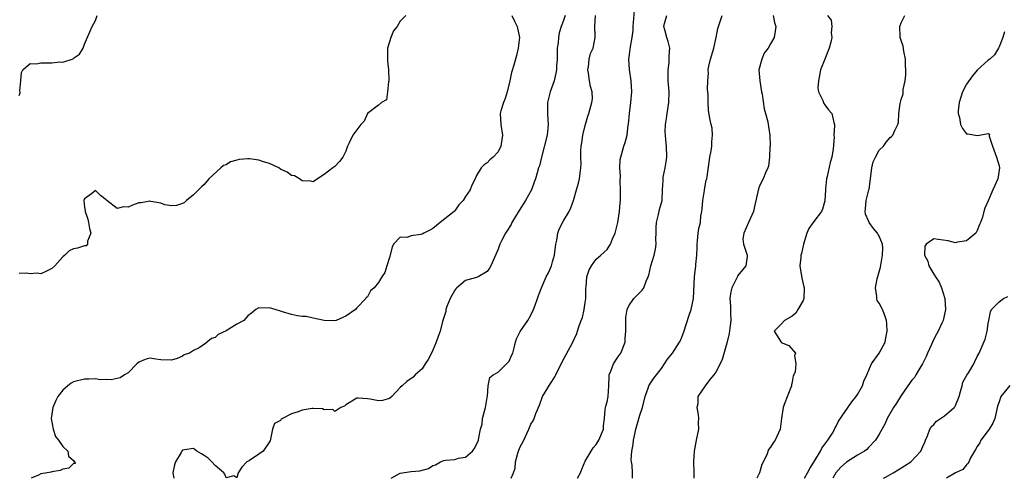
# Model space of a CAD drawing. Units: inches. Extents: x 2592000 to 2595000, y 1518000 to 1521000.
# Drawn here: x 2593737 to 2593918, y 1518000 to 1518084 of the extents above; entities that cross this region are included whole.
import ezdxf

# ---------------------------------------------------------------- set-up
doc = ezdxf.new("R2010")
doc.units = ezdxf.units.IN
doc.header["$MEASUREMENT"] = 0
doc.layers.add('LD25921518_2ft', color=9, linetype='Continuous')

msp = doc.modelspace()

# ---------------------------------------------------------------- linework, layer by layer
at = {"layer": 'LD25921518_2ft'}
for points, elevation in [([(2593808, 1518085), (2593807, 1518083.96), (2593806.42, 1518083), (2593805.79, 1518082.21), (2593805.29, 1518081), (2593805, 1518080.17), (2593804.66, 1518079), (2593804.65, 1518077), (2593804.67, 1518076.67), (2593804.87, 1518075), (2593804.91, 1518073.09), (2593804.89, 1518073), (2593804.82, 1518072.82), (2593804.66, 1518071), (2593804.47, 1518069.53), (2593803.57, 1518069), (2593803, 1518068.57), (2593801, 1518067.02), (2593800.38, 1518065.62), (2593799.74, 1518065), (2593799, 1518064.02), (2593798.27, 1518063), (2593797.61, 1518061.61), (2593797.34, 1518061), (2593797, 1518060.1), (2593796.46, 1518059), (2593795.83, 1518058.17), (2593795, 1518057.3), (2593794.82, 1518057.18), (2593794.61, 1518057), (2593793, 1518055.81), (2593791.82, 1518055), (2593791, 1518054.48), (2593790.58, 1518054.58), (2593789, 1518054.63), (2593788.49, 1518055), (2593787.59, 1518055.59), (2593787, 1518055.65), (2593786.25, 1518056.25), (2593785, 1518056.8), (2593784.7, 1518057), (2593783, 1518057.8), (2593781.87, 1518058.13), (2593781, 1518058.43), (2593779.33, 1518058.67), (2593779, 1518058.69), (2593777.41, 1518058.59), (2593777, 1518058.45), (2593775.84, 1518058.16), (2593775, 1518057.6), (2593774.56, 1518057.44), (2593774.04, 1518057), (2593771.85, 1518055), (2593771, 1518053.94), (2593770.48, 1518053.52), (2593769.92, 1518053), (2593769, 1518052.05), (2593767.76, 1518051), (2593767.34, 1518050.66), (2593767, 1518050.48), (2593765.9, 1518050.1), (2593765, 1518050.06), (2593763.76, 1518050.24), (2593763, 1518050.51), (2593761.16, 1518050.84), (2593761, 1518050.9), (2593759.39, 1518050.61), (2593759, 1518050.59), (2593757.81, 1518050.19), (2593757, 1518049.81), (2593756.15, 1518049.85), (2593755, 1518049.53), (2593753.13, 1518051), (2593753, 1518051.14), (2593751.95, 1518051.95), (2593751, 1518052.87), (2593750.27, 1518052.27), (2593749, 1518051.32), (2593748.89, 1518051), (2593749, 1518049.83), (2593749.15, 1518049.15), (2593749.12, 1518049), (2593749.63, 1518047.63), (2593749.71, 1518047), (2593749.89, 1518045.89), (2593750.16, 1518045), (2593749.56, 1518043.56), (2593749.58, 1518043), (2593749.28, 1518042.72), (2593749, 1518042.72), (2593747.7, 1518042.3), (2593747, 1518042.18), (2593746.21, 1518041.79), (2593745.4, 1518041), (2593745, 1518040.7), (2593743.52, 1518039), (2593743, 1518038.52), (2593742.03, 1518038.03), (2593741, 1518037.58), (2593740.33, 1518037.67), (2593739, 1518037.58), (2593738.33, 1518037.67), (2593737, 1518037.59)], 8760), ([(2593737, 1518070.34), (2593737.17, 1518070.83), (2593737.15, 1518071.15), (2593737.33, 1518073), (2593737.43, 1518074.57), (2593737.66, 1518075), (2593739, 1518076.2), (2593740.11, 1518076.11), (2593741, 1518076.33), (2593743, 1518076.32), (2593744.49, 1518076.49), (2593745, 1518076.46), (2593746.92, 1518077.08), (2593747, 1518077.16), (2593748.11, 1518077.89), (2593748.74, 1518079), (2593749, 1518079.75), (2593749.99, 1518082.01), (2593750.39, 1518083), (2593751, 1518084.11), (2593751.35, 1518085)], 8758), ([(2593827.53, 1518085), (2593827.98, 1518083.98), (2593828.5, 1518083), (2593828.89, 1518081), (2593828.69, 1518079), (2593828.33, 1518077.67), (2593827.87, 1518075.87), (2593827.43, 1518074.57), (2593827.15, 1518073), (2593826.67, 1518071), (2593826.25, 1518069.75), (2593825.95, 1518069), (2593825.5, 1518067.5), (2593825.37, 1518067), (2593825.47, 1518065), (2593825.8, 1518063), (2593825.51, 1518061), (2593825, 1518059.94), (2593824.07, 1518059), (2593823.48, 1518058.52), (2593823, 1518057.93), (2593822.39, 1518057.61), (2593821.87, 1518057), (2593821, 1518055.61), (2593820.75, 1518055), (2593820.18, 1518053.82), (2593819.83, 1518053), (2593819, 1518051.76), (2593818.54, 1518051), (2593817.79, 1518050.21), (2593817, 1518049.12), (2593816.89, 1518049), (2593814.35, 1518047), (2593813, 1518045.9), (2593812.45, 1518045.55), (2593811.32, 1518045), (2593811, 1518044.83), (2593810.78, 1518044.78), (2593809, 1518044.51), (2593808.24, 1518044.24), (2593807, 1518044.28), (2593805.78, 1518043), (2593805.52, 1518042.48), (2593805, 1518040.56), (2593804.51, 1518039), (2593804.18, 1518037.82), (2593803.64, 1518037), (2593803, 1518035.96), (2593802.22, 1518035), (2593801.56, 1518034.44), (2593801, 1518033.33), (2593800.76, 1518033.24), (2593800.71, 1518033), (2593799, 1518031.29), (2593798.76, 1518031), (2593797, 1518029.8), (2593796.44, 1518029.56), (2593795.26, 1518029), (2593795, 1518028.9), (2593793, 1518029), (2593791, 1518029.42), (2593789.72, 1518029.72), (2593789, 1518029.73), (2593788.13, 1518029.87), (2593787, 1518030.11), (2593785.4, 1518030.6), (2593785, 1518030.68), (2593784.03, 1518031), (2593783, 1518031.3), (2593781.25, 1518031.25), (2593781, 1518031.29), (2593780.47, 1518031), (2593779.68, 1518030.32), (2593779, 1518029.82), (2593778.27, 1518029), (2593777, 1518028.3), (2593775, 1518027.11), (2593773.57, 1518026.43), (2593773, 1518025.85), (2593772.34, 1518025.66), (2593771, 1518024.55), (2593769.93, 1518023.93), (2593769, 1518023.47), (2593768.26, 1518023), (2593767.32, 1518022.68), (2593767, 1518022.46), (2593766, 1518022), (2593765, 1518021.67), (2593763, 1518021.79), (2593762.1, 1518021.9), (2593761, 1518022.07), (2593760.15, 1518021.85), (2593759, 1518021.33), (2593758.62, 1518021), (2593757, 1518019.37), (2593756.37, 1518019), (2593755.58, 1518018.43), (2593755, 1518018.33), (2593753.91, 1518018.09), (2593753, 1518018.12), (2593751.89, 1518018.11), (2593751, 1518018.25), (2593749.82, 1518018.18), (2593749, 1518018.23), (2593747, 1518017.7), (2593746.52, 1518017.48), (2593745.94, 1518017), (2593745, 1518016.2), (2593744.13, 1518015), (2593743.71, 1518014.29), (2593743.17, 1518013), (2593742.85, 1518011), (2593743.24, 1518009), (2593743.65, 1518007.66), (2593744.23, 1518007), (2593745, 1518005.83), (2593745.96, 1518005), (2593746.07, 1518004.07), (2593747, 1518003.25), (2593747.08, 1518003.08), (2593747.24, 1518003), (2593747.27, 1518002.73), (2593747, 1518002.71), (2593746.15, 1518001.85), (2593745, 1518001.7), (2593744.55, 1518001.45), (2593743, 1518001.21), (2593742.85, 1518001.15), (2593742.15, 1518001), (2593741, 1518000.8), (2593740.58, 1518000.58), (2593739.19, 1518000)], 8762), ([(2593837.27, 1518085), (2593837, 1518084.08), (2593836.59, 1518083), (2593836.2, 1518081.8), (2593836.07, 1518081), (2593835.99, 1518079.99), (2593835.85, 1518079), (2593835.85, 1518078.15), (2593835.82, 1518077), (2593835.73, 1518075.73), (2593835.72, 1518075), (2593835.61, 1518074.39), (2593835.27, 1518073), (2593834.57, 1518071), (2593834.23, 1518069.77), (2593834.08, 1518069), (2593834.03, 1518067), (2593834.13, 1518065.87), (2593834.17, 1518065), (2593833.99, 1518063), (2593832.96, 1518059), (2593832.58, 1518057.42), (2593832.42, 1518057), (2593832.13, 1518056.13), (2593831.82, 1518055), (2593831.62, 1518054.38), (2593831.14, 1518053), (2593830.04, 1518051), (2593828.82, 1518049.18), (2593827.51, 1518047), (2593827.37, 1518046.63), (2593826.61, 1518045.39), (2593826.33, 1518045), (2593825.62, 1518043.62), (2593825.32, 1518043), (2593825, 1518042.12), (2593823.67, 1518039), (2593823.42, 1518038.58), (2593823, 1518038.01), (2593821.3, 1518037), (2593821, 1518036.88), (2593819, 1518036.34), (2593817.4, 1518035), (2593817.19, 1518034.81), (2593817, 1518034.56), (2593816.15, 1518033), (2593815.57, 1518031.57), (2593815.38, 1518031), (2593815.37, 1518030.63), (2593814.79, 1518028.79), (2593814.32, 1518027), (2593813.96, 1518026.04), (2593813.6, 1518025), (2593813, 1518023.55), (2593812.76, 1518023), (2593812.15, 1518021.85), (2593811.6, 1518021), (2593811, 1518020.12), (2593809.76, 1518019), (2593809.4, 1518018.6), (2593808.23, 1518017.77), (2593807.34, 1518017), (2593807, 1518016.67), (2593805.48, 1518015), (2593805, 1518014.68), (2593803.72, 1518014.28), (2593803, 1518014.23), (2593801.47, 1518014.53), (2593801, 1518014.59), (2593799.26, 1518014.74), (2593799, 1518014.72), (2593797, 1518013.49), (2593796.74, 1518013.26), (2593796.11, 1518013), (2593795, 1518012.3), (2593794.63, 1518012.63), (2593793, 1518012.59), (2593792.74, 1518012.74), (2593791, 1518012.8), (2593790.8, 1518012.8), (2593789, 1518012.54), (2593788.22, 1518012.22), (2593787, 1518011.82), (2593785.37, 1518011), (2593785.15, 1518010.85), (2593785, 1518010.62), (2593783.93, 1518010.07), (2593783.56, 1518009), (2593783.11, 1518006.89), (2593781.83, 1518005), (2593781, 1518004.42), (2593779.3, 1518003.3), (2593778.81, 1518003), (2593777.93, 1518002.07), (2593777.24, 1518001), (2593777, 1518000.1), (2593776.43, 1518000.43), (2593775, 1518000.11), (2593774.75, 1518000.75), (2593774.58, 1518001), (2593773, 1518002.35), (2593772.41, 1518003), (2593771.71, 1518003.71), (2593771, 1518004.18), (2593770.47, 1518004.47), (2593769.66, 1518005), (2593769, 1518005.45), (2593768.58, 1518005.42), (2593767, 1518005.14), (2593766.89, 1518005), (2593766.77, 1518004.77), (2593765.71, 1518003), (2593765.53, 1518002.47), (2593765.24, 1518001), (2593765.38, 1518000)], 8764), ([(2593805.34, 1518000), (2593807, 1518000.97), (2593809, 1518001.23), (2593810.63, 1518001.37), (2593812.18, 1518001.82), (2593813, 1518002.35), (2593813.5, 1518002.5), (2593814.42, 1518003), (2593815, 1518003.25), (2593815.35, 1518003.35), (2593817, 1518003.44), (2593817.69, 1518003.69), (2593819, 1518003.88), (2593820.29, 1518005), (2593820.61, 1518005.39), (2593821, 1518006.19), (2593821.37, 1518007), (2593821.41, 1518007.41), (2593821.76, 1518009), (2593822.05, 1518009.95), (2593822.12, 1518011), (2593822.64, 1518013), (2593823, 1518014.86), (2593823.06, 1518015.06), (2593823.14, 1518017), (2593823.49, 1518018.51), (2593824.05, 1518019), (2593825, 1518019.5), (2593826.52, 1518021), (2593827, 1518021.51), (2593827.47, 1518022.53), (2593827.66, 1518023), (2593827.96, 1518023.96), (2593828.19, 1518025), (2593828.36, 1518025.64), (2593829, 1518026.84), (2593829.04, 1518026.96), (2593830.43, 1518029), (2593831, 1518029.95), (2593831.48, 1518031), (2593831.79, 1518031.79), (2593832.21, 1518033), (2593832.4, 1518033.6), (2593832.97, 1518035), (2593833.82, 1518037), (2593834.24, 1518037.76), (2593834.76, 1518039), (2593835, 1518039.76), (2593835.31, 1518041), (2593835.58, 1518043), (2593835.76, 1518043.76), (2593835.97, 1518045), (2593836.21, 1518045.79), (2593837, 1518047.29), (2593838.04, 1518049), (2593838.34, 1518049.66), (2593838.8, 1518051), (2593839.37, 1518053), (2593839.77, 1518054.23), (2593839.93, 1518055), (2593840.04, 1518056.04), (2593840.2, 1518057), (2593840.22, 1518057.78), (2593840.16, 1518059), (2593840.15, 1518060.15), (2593840.21, 1518061), (2593840.35, 1518061.65), (2593840.56, 1518063), (2593841, 1518064.81), (2593841.45, 1518066.55), (2593841.63, 1518067), (2593842.2, 1518069), (2593842.29, 1518069.71), (2593842.25, 1518071), (2593841.94, 1518071.94), (2593841.79, 1518073), (2593841.56, 1518074.44), (2593841.45, 1518075), (2593841.57, 1518075.57), (2593841.71, 1518077), (2593841.98, 1518078.02), (2593842.44, 1518079), (2593842.79, 1518081), (2593842.8, 1518081.2), (2593842.72, 1518083), (2593842.89, 1518085)], 8766), ([(2593827.35, 1518000), (2593827.79, 1518001), (2593828.14, 1518001.86), (2593828.18, 1518003), (2593828.6, 1518004.6), (2593828.74, 1518005), (2593829, 1518005.66), (2593829.72, 1518007), (2593830.64, 1518009), (2593831, 1518009.96), (2593831.43, 1518010.57), (2593831.59, 1518011), (2593831.9, 1518011.9), (2593832.57, 1518013.43), (2593833.15, 1518015), (2593834.6, 1518017.4), (2593835.38, 1518018.62), (2593835.59, 1518019), (2593836.7, 1518021.3), (2593838.71, 1518025), (2593839, 1518025.7), (2593839.43, 1518026.57), (2593839.59, 1518027), (2593839.83, 1518027.83), (2593840.24, 1518029), (2593840.46, 1518029.54), (2593840.8, 1518031), (2593841, 1518032.29), (2593841.08, 1518033), (2593841.1, 1518034.9), (2593841.15, 1518035.15), (2593841.27, 1518037), (2593841.71, 1518038.29), (2593842.14, 1518039), (2593843, 1518040.23), (2593843.83, 1518041), (2593844.48, 1518041.52), (2593845, 1518042.04), (2593845.39, 1518042.61), (2593845.61, 1518043), (2593845.99, 1518043.99), (2593846.48, 1518045), (2593846.95, 1518047), (2593847.26, 1518049), (2593847.43, 1518050.57), (2593847.45, 1518051), (2593847.49, 1518053), (2593847.41, 1518054.59), (2593847.49, 1518055.49), (2593847.35, 1518057), (2593847.43, 1518058.57), (2593847.5, 1518059), (2593847.69, 1518059.69), (2593848.09, 1518061), (2593848.33, 1518061.67), (2593848.66, 1518063), (2593848.9, 1518064.9), (2593848.93, 1518065.07), (2593849.1, 1518067), (2593849.38, 1518069), (2593849.56, 1518071), (2593849.4, 1518073), (2593849.09, 1518075.09), (2593849.01, 1518077), (2593849.23, 1518078.77), (2593849.27, 1518079.27), (2593849.6, 1518081), (2593849.76, 1518082.24), (2593849.78, 1518083), (2593850.05, 1518085.95)], 8768), ([(2593839.57, 1518000), (2593840.09, 1518001), (2593840.34, 1518001.66), (2593841, 1518003.12), (2593842.42, 1518005.58), (2593843, 1518006.22), (2593843.46, 1518007), (2593844.31, 1518009), (2593844.34, 1518009.66), (2593844.5, 1518011), (2593844.66, 1518012.66), (2593844.68, 1518013), (2593844.77, 1518013.23), (2593845, 1518014.06), (2593845.18, 1518015), (2593845.34, 1518017), (2593845.38, 1518018.62), (2593845.41, 1518019), (2593845.71, 1518019.71), (2593846.19, 1518021), (2593847, 1518022.25), (2593847.51, 1518023), (2593848.3, 1518025), (2593848.33, 1518025.67), (2593848.46, 1518027), (2593848.45, 1518028.45), (2593848.43, 1518029), (2593848.47, 1518029.53), (2593848.7, 1518031), (2593849, 1518031.67), (2593849.91, 1518033), (2593851, 1518034.1), (2593851.46, 1518034.54), (2593851.74, 1518035), (2593852.19, 1518036.19), (2593852.57, 1518037), (2593852.66, 1518037.34), (2593853.01, 1518039), (2593853.62, 1518041), (2593853.9, 1518042.1), (2593854.01, 1518043), (2593853.97, 1518043.97), (2593853.99, 1518045), (2593854.04, 1518046.04), (2593854.05, 1518047), (2593854.45, 1518048.45), (2593854.61, 1518049.39), (2593855.09, 1518051), (2593855.19, 1518053), (2593855.3, 1518054.7), (2593855.28, 1518055), (2593855.32, 1518055.32), (2593855.65, 1518057), (2593855.84, 1518058.16), (2593855.96, 1518059), (2593855.92, 1518061), (2593855.81, 1518062.19), (2593855.7, 1518063), (2593855.67, 1518063.67), (2593855.73, 1518065), (2593855.91, 1518066.09), (2593856.03, 1518067), (2593856.32, 1518069), (2593856.38, 1518071), (2593856.25, 1518073), (2593856.21, 1518075), (2593856.38, 1518076.38), (2593856.42, 1518077), (2593856.4, 1518077.6), (2593856.52, 1518079), (2593856.22, 1518080.22), (2593855.97, 1518081), (2593855.61, 1518082.39), (2593855.43, 1518083), (2593855.56, 1518083.56), (2593855.95, 1518085)], 8770), ([(2593849.68, 1518000), (2593849.68, 1518001), (2593849.58, 1518002.42), (2593849.48, 1518003), (2593849.42, 1518003.42), (2593849.52, 1518005), (2593849.82, 1518006.18), (2593849.86, 1518007), (2593850.09, 1518008.09), (2593850.31, 1518009), (2593851, 1518011.57), (2593851.53, 1518013), (2593852, 1518015), (2593852.57, 1518016.57), (2593852.69, 1518017), (2593852.8, 1518017.2), (2593853, 1518017.47), (2593853.61, 1518018.39), (2593855, 1518020.15), (2593855.57, 1518021), (2593856.12, 1518021.88), (2593857.01, 1518023), (2593858.33, 1518025), (2593858.54, 1518025.46), (2593859.1, 1518026.9), (2593860.06, 1518029.94), (2593860.45, 1518031), (2593860.88, 1518033), (2593861.04, 1518037), (2593861.3, 1518039), (2593861.29, 1518039.29), (2593861.47, 1518041), (2593861.52, 1518042.48), (2593861.52, 1518043), (2593861.6, 1518043.6), (2593861.72, 1518045), (2593861.88, 1518045.88), (2593862.15, 1518047), (2593862.23, 1518048.23), (2593862.41, 1518049), (2593862.49, 1518049.51), (2593862.57, 1518051), (2593862.88, 1518052.88), (2593862.89, 1518053), (2593863.23, 1518054.77), (2593863.32, 1518055), (2593863.39, 1518055.39), (2593863.9, 1518059), (2593864.14, 1518060.14), (2593864.27, 1518061), (2593864.22, 1518061.78), (2593864.38, 1518063), (2593864.31, 1518064.31), (2593864.13, 1518065), (2593863.89, 1518066.11), (2593863.64, 1518067.64), (2593863.55, 1518069), (2593863.57, 1518070.43), (2593863.47, 1518071.47), (2593863.5, 1518073), (2593863.61, 1518074.39), (2593863.59, 1518075), (2593863.7, 1518075.7), (2593863.99, 1518077), (2593864.58, 1518079), (2593865.03, 1518081), (2593865.35, 1518082.65), (2593866.11, 1518085)], 8772), ([(2593875.5, 1518085), (2593875.73, 1518083.73), (2593876, 1518083), (2593875.89, 1518082.11), (2593875.71, 1518081), (2593875, 1518079.82), (2593874.57, 1518079), (2593873.88, 1518078.11), (2593873.41, 1518077), (2593872.89, 1518075), (2593873.04, 1518073), (2593873.37, 1518071), (2593873.46, 1518070.54), (2593873.87, 1518067.87), (2593874.12, 1518067), (2593874.51, 1518065.49), (2593874.61, 1518065), (2593874.63, 1518064.63), (2593874.87, 1518063), (2593874.94, 1518061.06), (2593874.91, 1518060.91), (2593874.84, 1518059), (2593874.66, 1518057.34), (2593874.53, 1518057), (2593874.12, 1518056.12), (2593873.68, 1518055), (2593873.43, 1518054.57), (2593873, 1518053.69), (2593872.8, 1518053.2), (2593872.1, 1518049.9), (2593871.9, 1518049), (2593870.97, 1518046.97), (2593870.15, 1518045), (2593869.96, 1518043.96), (2593870.05, 1518043), (2593870.62, 1518041.38), (2593870.73, 1518041), (2593870.72, 1518040.72), (2593870.47, 1518039), (2593869, 1518037.23), (2593868.93, 1518037.07), (2593868.85, 1518036.85), (2593867.93, 1518035), (2593867.73, 1518034.27), (2593867.52, 1518033), (2593867.64, 1518031.64), (2593867.67, 1518031), (2593867.66, 1518030.34), (2593867.75, 1518029), (2593867.56, 1518027.56), (2593867.4, 1518026.6), (2593867, 1518024.81), (2593866.17, 1518021.83), (2593865.78, 1518021), (2593865, 1518019.49), (2593864.62, 1518019), (2593863.85, 1518018.15), (2593863, 1518017), (2593861.69, 1518015), (2593861.65, 1518013.65), (2593861.51, 1518013), (2593861.75, 1518011.75), (2593861.78, 1518011), (2593861.75, 1518010.25), (2593861.78, 1518009), (2593861.37, 1518007), (2593860.99, 1518005), (2593860.89, 1518003), (2593860.92, 1518001.08), (2593860.91, 1518000.91), (2593860.92, 1518000)], 8774), ([(2593885.47, 1518085), (2593886.18, 1518084.18), (2593886.28, 1518083), (2593886.15, 1518081.85), (2593886.29, 1518081), (2593886.1, 1518080.1), (2593885.8, 1518079), (2593884.97, 1518077), (2593884.22, 1518075), (2593883.84, 1518073), (2593883.74, 1518071.74), (2593883.84, 1518071), (2593884.63, 1518069.37), (2593884.73, 1518069), (2593884.82, 1518068.82), (2593885, 1518068.61), (2593885.66, 1518067.66), (2593886.26, 1518067), (2593886.63, 1518065.36), (2593886.76, 1518065), (2593886.8, 1518064.8), (2593886.66, 1518063), (2593886.7, 1518062.69), (2593886.52, 1518060.52), (2593886.28, 1518059), (2593885.97, 1518058.03), (2593885.43, 1518055.43), (2593885.29, 1518055), (2593885.15, 1518053.15), (2593885.12, 1518053), (2593885.02, 1518050.98), (2593884.56, 1518049.44), (2593884.36, 1518049), (2593883, 1518047.17), (2593882.09, 1518045.91), (2593881.7, 1518045), (2593881.06, 1518043), (2593880.72, 1518041.28), (2593880.62, 1518041), (2593880.56, 1518040.57), (2593880.43, 1518039), (2593880.76, 1518036.76), (2593881.17, 1518035.17), (2593881.19, 1518035), (2593881.13, 1518033), (2593881, 1518032.63), (2593880.04, 1518031), (2593879.67, 1518030.33), (2593879, 1518029.77), (2593877.57, 1518029), (2593877, 1518028.33), (2593875.67, 1518027), (2593876.95, 1518025), (2593877, 1518024.97), (2593878.39, 1518024.39), (2593879.64, 1518023), (2593879.44, 1518022.56), (2593879.68, 1518021), (2593879.57, 1518019.57), (2593879.31, 1518019), (2593879.2, 1518018.8), (2593879, 1518017.71), (2593878.85, 1518017.15), (2593878.85, 1518017), (2593877.53, 1518013.53), (2593877.35, 1518013), (2593877.06, 1518011.06), (2593877, 1518010.48), (2593876.81, 1518009), (2593875.9, 1518007), (2593875.49, 1518006.51), (2593875, 1518005.73), (2593874.68, 1518005.32), (2593874.34, 1518004.33), (2593873.45, 1518002.55), (2593872.99, 1518001), (2593872.51, 1518000)], 8776), ([(2593881.26, 1518000), (2593881.81, 1518001), (2593882.22, 1518001.78), (2593883, 1518002.97), (2593884.2, 1518005), (2593884.44, 1518005.56), (2593885, 1518006.3), (2593885.55, 1518007), (2593886.5, 1518008.5), (2593886.78, 1518009), (2593886.84, 1518009.16), (2593887, 1518009.43), (2593887.53, 1518010.47), (2593889.96, 1518014.04), (2593890.74, 1518015), (2593891, 1518015.41), (2593891.89, 1518017), (2593892.15, 1518017.85), (2593892.7, 1518019), (2593893.56, 1518021), (2593895, 1518023), (2593896.1, 1518025), (2593896.2, 1518025.8), (2593896.45, 1518027), (2593896.4, 1518028.4), (2593896.32, 1518029), (2593895.93, 1518030.07), (2593895.62, 1518031), (2593895.38, 1518031.38), (2593895, 1518032.17), (2593894.63, 1518032.63), (2593894.55, 1518033), (2593894.58, 1518033.42), (2593894.29, 1518035), (2593894.64, 1518036.64), (2593895.21, 1518038.79), (2593895.6, 1518041), (2593895.64, 1518042.36), (2593895.6, 1518043), (2593895, 1518044.45), (2593894.79, 1518044.79), (2593894.7, 1518045), (2593893.91, 1518045.91), (2593893.14, 1518047), (2593893, 1518047.29), (2593892.5, 1518048.5), (2593892.43, 1518049), (2593892.5, 1518049.5), (2593892.6, 1518051), (2593893.11, 1518053), (2593893.12, 1518053.12), (2593893.48, 1518055.49), (2593893.64, 1518057), (2593893.87, 1518058.13), (2593894.3, 1518059), (2593895, 1518060.25), (2593895.76, 1518061), (2593896.28, 1518061.72), (2593897, 1518062.59), (2593897.23, 1518062.77), (2593897.5, 1518063), (2593897.86, 1518063.86), (2593898.43, 1518065), (2593898.56, 1518065.44), (2593898.61, 1518067), (2593898.82, 1518068.82), (2593898.9, 1518069.1), (2593899, 1518069.59), (2593899.38, 1518070.62), (2593899.4, 1518071), (2593899.39, 1518071.39), (2593899.73, 1518073), (2593899.89, 1518074.11), (2593899.86, 1518075), (2593899.8, 1518075.8), (2593899.8, 1518077), (2593899.52, 1518078.48), (2593899.37, 1518079.37), (2593899, 1518080.44), (2593898.85, 1518081), (2593898.83, 1518081.17), (2593898.76, 1518083), (2593899, 1518083.69), (2593899.67, 1518085)], 8778), ([(2593918, 1518082), (2593917.68, 1518081), (2593917, 1518079.26), (2593916.88, 1518079), (2593916.19, 1518077.81), (2593915.29, 1518077), (2593915, 1518076.8), (2593913, 1518074.99), (2593912.1, 1518073.9), (2593911, 1518072.38), (2593910.3, 1518071), (2593909.67, 1518069), (2593909.48, 1518067.48), (2593909.48, 1518067), (2593909.71, 1518066.29), (2593909.95, 1518065), (2593910.26, 1518064.26), (2593911, 1518063.3), (2593911.29, 1518063.29), (2593913.03, 1518062.97), (2593915, 1518063.33), (2593915.23, 1518063.23), (2593915.16, 1518063), (2593915.17, 1518062.83), (2593915.8, 1518061), (2593916.52, 1518059), (2593917, 1518057.38), (2593917.1, 1518057), (2593916.8, 1518055), (2593916.2, 1518053.8), (2593915.89, 1518053), (2593915, 1518050.98), (2593914.37, 1518049.63), (2593914.18, 1518049), (2593913.94, 1518047.94), (2593913.61, 1518047), (2593913.41, 1518046.59), (2593913, 1518045.52), (2593912.71, 1518045), (2593911, 1518043.63), (2593909.38, 1518043.38), (2593909, 1518043.27), (2593907.64, 1518043.64), (2593905.84, 1518043.84), (2593905, 1518044.01), (2593903.6, 1518043), (2593903.35, 1518042.65), (2593903.31, 1518041), (2593903.91, 1518039.91), (2593904.13, 1518039), (2593905, 1518037.47), (2593905.35, 1518037), (2593906, 1518036), (2593906.41, 1518035), (2593907.03, 1518033), (2593907.17, 1518031), (2593906.72, 1518029), (2593906.52, 1518028.52), (2593905.83, 1518027), (2593905.51, 1518026.49), (2593904.83, 1518025.17), (2593904.77, 1518025), (2593904.6, 1518024.6), (2593903.85, 1518023), (2593903.62, 1518022.38), (2593902.95, 1518021), (2593902.83, 1518020.83), (2593901.73, 1518019), (2593901.46, 1518018.54), (2593901, 1518018.04), (2593900.25, 1518017), (2593899, 1518015.2), (2593898.19, 1518013.81), (2593897.62, 1518013), (2593896.47, 1518011), (2593896.03, 1518009.97), (2593895, 1518008.12), (2593894.31, 1518007), (2593893, 1518005.65), (2593892.69, 1518005.31), (2593892.27, 1518005), (2593891, 1518004.25), (2593889, 1518002.99), (2593887.96, 1518002.04), (2593887, 1518001.03), (2593886.47, 1518000)], 8780), ([(2593895.8, 1518000), (2593896.24, 1518000.24), (2593897.57, 1518001), (2593898.46, 1518001.54), (2593900.77, 1518003), (2593902.64, 1518005), (2593903, 1518005.83), (2593903.34, 1518006.66), (2593903.47, 1518007), (2593903.83, 1518007.83), (2593904.3, 1518009), (2593904.56, 1518009.44), (2593905, 1518009.89), (2593905.53, 1518010.47), (2593906.26, 1518011), (2593907, 1518011.48), (2593908.75, 1518013), (2593908.87, 1518013.13), (2593909, 1518013.38), (2593909.66, 1518015), (2593909.93, 1518015.93), (2593910.23, 1518017), (2593910.36, 1518017.64), (2593911.08, 1518018.92), (2593911.4, 1518019.4), (2593912.36, 1518021), (2593912.56, 1518021.44), (2593913, 1518022.36), (2593913.34, 1518023), (2593914.43, 1518025.57), (2593914.82, 1518027), (2593915, 1518028.43), (2593915.1, 1518029), (2593915.42, 1518030.58), (2593915.62, 1518031), (2593917, 1518032.44), (2593917.85, 1518033), (2593918.59, 1518033.41)], 8782), ([(2593919, 1518017.03), (2593917.35, 1518015), (2593917, 1518014.05), (2593916.74, 1518013.26), (2593916.2, 1518011), (2593915.86, 1518010.14), (2593915.16, 1518009), (2593915, 1518008.77), (2593913.67, 1518007), (2593913.47, 1518006.53), (2593913, 1518005.84), (2593912.7, 1518005.3), (2593912.5, 1518005), (2593911.78, 1518003.78), (2593911.3, 1518002.7), (2593911, 1518002.5), (2593910.37, 1518001.63), (2593908.99, 1518000.99), (2593907.32, 1518000)], 8784)]:
    msp.add_lwpolyline(points, dxfattribs=dict(at, elevation=elevation))

doc.saveas('drawing.dxf')
